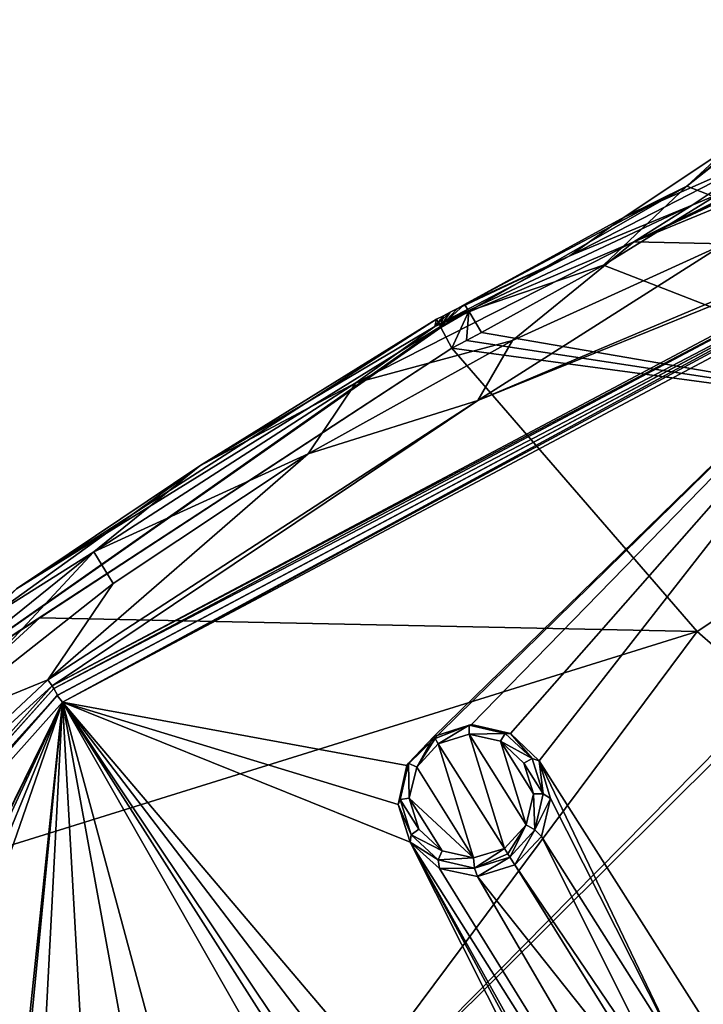
# Model space of a CAD drawing. Units: millimetres. Extents: x -63 to 63, y -63 to 185.
# Drawn here: x -38 to -24, y 41 to 62 of the extents above; entities that cross this region are included whole.
import ezdxf

# ---------------------------------------------------------------- set-up
doc = ezdxf.new("R2010")
doc.units = ezdxf.units.MM
doc.header["$LTSCALE"] = 101.851852
for name, color, linetype in [('32', 7, 'CONTINUOUS'), ('33', 7, 'CONTINUOUS'), ('345', 7, 'CONTINUOUS'), ('346', 7, 'CONTINUOUS'), ('589', 7, 'CONTINUOUS'), ('663', 7, 'CONTINUOUS'), ('669', 7, 'CONTINUOUS'), ('675', 7, 'CONTINUOUS'), ('681', 7, 'CONTINUOUS'), ('682', 7, 'CONTINUOUS'), ('684', 7, 'CONTINUOUS'), ('685', 7, 'CONTINUOUS'), ('686', 7, 'CONTINUOUS'), ('689', 7, 'CONTINUOUS'), ('690', 7, 'CONTINUOUS'), ('70', 7, 'CONTINUOUS'), ('706', 7, 'CONTINUOUS'), ('902', 7, 'CONTINUOUS'), ('919', 7, 'CONTINUOUS'), ('922', 7, 'CONTINUOUS')]:
    doc.layers.add(name, color=color, linetype=linetype)

msp = doc.modelspace()

# ---------------------------------------------------------------- linework, layer by layer
at = {"layer": '32', "linetype": 'CONTINUOUS'}
for points in [[(-29.38, 46.606, -0.702), (-28.587, 46.852, -0.72), (-29.38, 46.606, -1.823), (-29.38, 46.606, -0.702)], [(-29.38, 46.606, -1.823), (-28.587, 46.852, -0.72), (-28.639, 46.837, -1.84), (-29.38, 46.606, -1.823)], [(-28.639, 46.837, -1.84), (-28.587, 46.852, -0.72), (-27.884, 46.667, -1.887), (-28.639, 46.837, -1.84)], [(-28.587, 46.852, -0.72), (-27.774, 46.664, -0.77), (-27.884, 46.667, -1.887), (-28.587, 46.852, -0.72)], [(-27.884, 46.667, -1.887), (-27.774, 46.664, -0.77), (-27.316, 46.142, -1.951), (-27.884, 46.667, -1.887)], [(-27.774, 46.664, -0.77), (-27.17, 46.095, -0.838), (-27.316, 46.142, -1.951), (-27.774, 46.664, -0.77)], [(-27.316, 46.142, -1.951), (-27.17, 46.095, -0.838), (-27.087, 45.403, -2.014), (-27.316, 46.142, -1.951)], [(-27.17, 46.095, -0.838), (-26.937, 45.307, -0.905), (-27.087, 45.403, -2.014), (-27.17, 46.095, -0.838)], [(-27.087, 45.403, -2.014), (-26.937, 45.307, -0.905), (-27.26, 44.648, -2.061), (-27.087, 45.403, -2.014)], [(-26.937, 45.307, -0.905), (-27.126, 44.512, -0.954), (-27.26, 44.648, -2.061), (-26.937, 45.307, -0.905)], [(-27.26, 44.648, -2.061), (-27.683, 43.914, -0.972), (-27.787, 44.079, -2.078), (-27.26, 44.648, -2.061)], [(-27.126, 44.512, -0.954), (-27.683, 43.914, -0.972), (-27.26, 44.648, -2.061), (-27.126, 44.512, -0.954)]]:
    msp.add_3dface(points, dxfattribs=at)
at = {"layer": '33', "linetype": 'CONTINUOUS'}
for points in [[(-29.944, 45.996, -0.72), (-29.38, 46.606, -0.702), (-29.904, 46.043, -1.84), (-29.944, 45.996, -0.72)], [(-29.38, 46.606, -0.702), (-29.38, 46.606, -1.823), (-29.904, 46.043, -1.84), (-29.38, 46.606, -0.702)], [(-30.125, 45.181, -0.77), (-29.944, 45.996, -0.72), (-30.08, 45.287, -1.887), (-30.125, 45.181, -0.77)], [(-30.08, 45.287, -1.887), (-29.944, 45.996, -0.72), (-29.904, 46.043, -1.84), (-30.08, 45.287, -1.887)], [(-29.854, 44.547, -1.95), (-30.125, 45.181, -0.77), (-30.08, 45.287, -1.887), (-29.854, 44.547, -1.95)], [(-29.871, 44.391, -0.838), (-30.125, 45.181, -0.77), (-29.854, 44.547, -1.95), (-29.871, 44.391, -0.838)], [(-29.286, 44.02, -2.014), (-29.871, 44.391, -0.838), (-29.854, 44.547, -1.95), (-29.286, 44.02, -2.014)], [(-29.261, 43.842, -0.905), (-29.871, 44.391, -0.838), (-29.286, 44.02, -2.014), (-29.261, 43.842, -0.905)], [(-28.529, 43.849, -2.061), (-29.261, 43.842, -0.905), (-29.286, 44.02, -2.014), (-28.529, 43.849, -2.061)], [(-27.787, 44.079, -2.078), (-28.463, 43.669, -0.954), (-28.529, 43.849, -2.061), (-27.787, 44.079, -2.078)], [(-27.787, 44.079, -2.078), (-27.683, 43.914, -0.972), (-28.463, 43.669, -0.954), (-27.787, 44.079, -2.078)], [(-28.463, 43.669, -0.954), (-29.261, 43.842, -0.905), (-28.529, 43.849, -2.061), (-28.463, 43.669, -0.954)]]:
    msp.add_3dface(points, dxfattribs=at)
at = {"layer": '345', "linetype": 'CONTINUOUS'}
for points in [[(-29.904, 46.043, -1.84), (-29.38, 46.606, -1.823), (-29.736, 45.964, -2.037), (-29.904, 46.043, -1.84)], [(-29.736, 45.964, -2.037), (-29.38, 46.606, -1.823), (-29.352, 46.562, -1.958), (-29.736, 45.964, -2.037)], [(-29.283, 46.452, -2.023), (-29.736, 45.964, -2.037), (-29.352, 46.562, -1.958), (-29.283, 46.452, -2.023)], [(-30.08, 45.287, -1.887), (-29.904, 46.043, -1.84), (-29.89, 45.309, -2.077), (-30.08, 45.287, -1.887)], [(-29.904, 46.043, -1.84), (-29.736, 45.964, -2.037), (-29.89, 45.309, -2.077), (-29.904, 46.043, -1.84)], [(-30.08, 45.287, -1.887), (-29.89, 45.309, -2.077), (-29.694, 44.666, -2.132), (-30.08, 45.287, -1.887)], [(-29.854, 44.547, -1.95), (-30.08, 45.287, -1.887), (-29.694, 44.666, -2.132), (-29.854, 44.547, -1.95)], [(-29.854, 44.547, -1.95), (-29.694, 44.666, -2.132), (-29.2, 44.208, -2.187), (-29.854, 44.547, -1.95)], [(-29.286, 44.02, -2.014), (-29.854, 44.547, -1.95), (-29.2, 44.208, -2.187), (-29.286, 44.02, -2.014)], [(-29.286, 44.02, -2.014), (-29.2, 44.208, -2.187), (-28.545, 44.06, -2.228), (-29.286, 44.02, -2.014)], [(-28.529, 43.849, -2.061), (-28.545, 44.06, -2.228), (-27.901, 44.26, -2.242), (-28.529, 43.849, -2.061)], [(-28.529, 43.849, -2.061), (-27.901, 44.26, -2.242), (-27.827, 44.143, -2.201), (-28.529, 43.849, -2.061)], [(-27.787, 44.079, -2.078), (-28.529, 43.849, -2.061), (-27.827, 44.143, -2.201), (-27.787, 44.079, -2.078)], [(-28.529, 43.849, -2.061), (-29.286, 44.02, -2.014), (-28.545, 44.06, -2.228), (-28.529, 43.849, -2.061)]]:
    msp.add_3dface(points, dxfattribs=at)
at = {"layer": '346', "linetype": 'CONTINUOUS'}
for points in [[(-29.38, 46.606, -1.823), (-28.639, 46.837, -1.84), (-29.352, 46.562, -1.958), (-29.38, 46.606, -1.823)], [(-28.639, 46.837, -1.84), (-29.283, 46.452, -2.023), (-29.352, 46.562, -1.958), (-28.639, 46.837, -1.84)], [(-29.283, 46.452, -2.023), (-28.639, 46.837, -1.84), (-28.64, 46.651, -2.037), (-29.283, 46.452, -2.023)], [(-28.639, 46.837, -1.84), (-27.884, 46.667, -1.887), (-28.64, 46.651, -2.037), (-28.639, 46.837, -1.84)], [(-27.884, 46.667, -1.887), (-27.985, 46.504, -2.077), (-28.64, 46.651, -2.037), (-27.884, 46.667, -1.887)], [(-27.884, 46.667, -1.887), (-27.316, 46.142, -1.951), (-27.985, 46.504, -2.077), (-27.884, 46.667, -1.887)], [(-27.316, 46.142, -1.951), (-27.492, 46.048, -2.133), (-27.985, 46.504, -2.077), (-27.316, 46.142, -1.951)], [(-27.316, 46.142, -1.951), (-27.087, 45.403, -2.014), (-27.492, 46.048, -2.133), (-27.316, 46.142, -1.951)], [(-27.087, 45.403, -2.014), (-27.294, 45.406, -2.188), (-27.492, 46.048, -2.133), (-27.087, 45.403, -2.014)], [(-27.26, 44.648, -2.061), (-27.445, 44.752, -2.228), (-27.294, 45.406, -2.188), (-27.26, 44.648, -2.061)], [(-27.087, 45.403, -2.014), (-27.26, 44.648, -2.061), (-27.294, 45.406, -2.188), (-27.087, 45.403, -2.014)], [(-27.901, 44.26, -2.242), (-27.445, 44.752, -2.228), (-27.827, 44.143, -2.201), (-27.901, 44.26, -2.242)], [(-27.445, 44.752, -2.228), (-27.787, 44.079, -2.078), (-27.827, 44.143, -2.201), (-27.445, 44.752, -2.228)], [(-27.26, 44.648, -2.061), (-27.787, 44.079, -2.078), (-27.445, 44.752, -2.228), (-27.26, 44.648, -2.061)]]:
    msp.add_3dface(points, dxfattribs=at)
at = {"layer": '589', "linetype": 'CONTINUOUS'}
for points in [[(-18.454, 57.26, -0.239), (-29.944, 45.996, -0.72), (-37.146, 47.322, -0.239), (-18.454, 57.26, -0.239)], [(-29.38, 46.606, -0.702), (-29.944, 45.996, -0.72), (-18.454, 57.26, -0.239), (-29.38, 46.606, -0.702)], [(-28.587, 46.852, -0.72), (-29.38, 46.606, -0.702), (-18.454, 57.26, -0.239), (-28.587, 46.852, -0.72)], [(-27.774, 46.664, -0.77), (-28.587, 46.852, -0.72), (-18.454, 57.26, -0.239), (-27.774, 46.664, -0.77)], [(-27.17, 46.095, -0.838), (-27.774, 46.664, -0.77), (-18.454, 57.26, -0.239), (-27.17, 46.095, -0.838)], [(-23.61, 40.481, -1.367), (-27.17, 46.095, -0.838), (-18.454, 57.26, -0.239), (-23.61, 40.481, -1.367)], [(-37.146, 47.322, -0.239), (-44.648, 31.92, -0.72), (-51.239, 31.525, -0.239), (-37.146, 47.322, -0.239)], [(-44.345, 32.694, -0.702), (-44.648, 31.92, -0.72), (-37.146, 47.322, -0.239), (-44.345, 32.694, -0.702)], [(-43.695, 33.212, -0.72), (-44.345, 32.694, -0.702), (-37.146, 47.322, -0.239), (-43.695, 33.212, -0.72)], [(-42.87, 33.333, -0.77), (-43.695, 33.212, -0.72), (-37.146, 47.322, -0.239), (-42.87, 33.333, -0.77)], [(-42.101, 33.023, -0.838), (-42.87, 33.333, -0.77), (-37.146, 47.322, -0.239), (-42.101, 33.023, -0.838)], [(-37.981, 38.812, -0.77), (-42.101, 33.023, -0.838), (-37.146, 47.322, -0.239), (-37.981, 38.812, -0.77)], [(-37.954, 39.646, -0.72), (-37.981, 38.812, -0.77), (-37.146, 47.322, -0.239), (-37.954, 39.646, -0.72)], [(-37.513, 40.35, -0.702), (-37.954, 39.646, -0.72), (-37.146, 47.322, -0.239), (-37.513, 40.35, -0.702)], [(-36.779, 40.739, -0.72), (-37.513, 40.35, -0.702), (-37.146, 47.322, -0.239), (-36.779, 40.739, -0.72)], [(-35.246, 40.257, -0.838), (-35.945, 40.705, -0.77), (-37.146, 47.322, -0.239), (-35.246, 40.257, -0.838)], [(-30.365, 35.418, -1.382), (-35.246, 40.257, -0.838), (-37.146, 47.322, -0.239), (-30.365, 35.418, -1.382)], [(-35.945, 40.705, -0.77), (-36.779, 40.739, -0.72), (-37.146, 47.322, -0.239), (-35.945, 40.705, -0.77)], [(-29.944, 45.996, -0.72), (-30.125, 45.181, -0.77), (-37.146, 47.322, -0.239), (-29.944, 45.996, -0.72)], [(-30.125, 45.181, -0.77), (-29.871, 44.391, -0.838), (-37.146, 47.322, -0.239), (-30.125, 45.181, -0.77)], [(-29.871, 44.391, -0.838), (-22.899, 30.537, -1.952), (-37.146, 47.322, -0.239), (-29.871, 44.391, -0.838)], [(-28.838, 34.896, -1.483), (-29.529, 35.364, -1.425), (-37.146, 47.322, -0.239), (-28.838, 34.896, -1.483)], [(-24.083, 30.199, -1.924), (-28.838, 34.896, -1.483), (-37.146, 47.322, -0.239), (-24.083, 30.199, -1.924)], [(-29.529, 35.364, -1.425), (-30.365, 35.418, -1.382), (-37.146, 47.322, -0.239), (-29.529, 35.364, -1.425)], [(-22.899, 30.537, -1.952), (-24.083, 30.199, -1.924), (-37.146, 47.322, -0.239), (-22.899, 30.537, -1.952)], [(-26.937, 45.307, -0.905), (-27.17, 46.095, -0.838), (-24.197, 39.887, -1.382), (-26.937, 45.307, -0.905)], [(-27.17, 46.095, -0.838), (-23.61, 40.481, -1.367), (-24.197, 39.887, -1.382), (-27.17, 46.095, -0.838)], [(-27.126, 44.512, -0.954), (-26.937, 45.307, -0.905), (-24.197, 39.887, -1.382), (-27.126, 44.512, -0.954)], [(-29.871, 44.391, -0.838), (-29.261, 43.842, -0.905), (-16.68, 23.477, -2.448), (-29.871, 44.391, -0.838)], [(-29.871, 44.391, -0.838), (-21.812, 29.916, -2.02), (-22.297, 30.341, -1.983), (-29.871, 44.391, -0.838)], [(-21.812, 29.916, -2.02), (-29.871, 44.391, -0.838), (-16.68, 23.477, -2.448), (-21.812, 29.916, -2.02)], [(-29.871, 44.391, -0.838), (-22.297, 30.341, -1.983), (-22.899, 30.537, -1.952), (-29.871, 44.391, -0.838)], [(-27.683, 43.914, -0.972), (-27.126, 44.512, -0.954), (-24.405, 39.075, -1.425), (-27.683, 43.914, -0.972)], [(-27.126, 44.512, -0.954), (-24.197, 39.887, -1.382), (-24.405, 39.075, -1.425), (-27.126, 44.512, -0.954)], [(-28.463, 43.669, -0.954), (-27.683, 43.914, -0.972), (-24.175, 38.273, -1.483), (-28.463, 43.669, -0.954)], [(-27.683, 43.914, -0.972), (-24.405, 39.075, -1.425), (-24.175, 38.273, -1.483), (-27.683, 43.914, -0.972)], [(-29.261, 43.842, -0.905), (-28.463, 43.669, -0.954), (-16.68, 23.477, -2.448), (-29.261, 43.842, -0.905)], [(-28.463, 43.669, -0.954), (-24.175, 38.273, -1.483), (-16.68, 23.477, -2.448), (-28.463, 43.669, -0.954)]]:
    msp.add_3dface(points, dxfattribs=at)
at = {"layer": '663', "linetype": 'CONTINUOUS'}
for points in [[(-18.51, 57.432, -0.041), (-37.146, 47.322, -0.239), (-37.258, 47.464, -0.041), (-18.51, 57.432, -0.041)], [(-37.146, 47.322, -0.239), (-18.51, 57.432, -0.041), (-18.494, 57.382, -0.175), (-37.146, 47.322, -0.239)], [(-18.454, 57.26, -0.239), (-37.146, 47.322, -0.239), (-18.494, 57.382, -0.175), (-18.454, 57.26, -0.239)], [(-37.258, 47.464, -0.041), (-51.239, 31.525, -0.239), (-51.393, 31.62, -0.041), (-37.258, 47.464, -0.041)], [(-37.146, 47.322, -0.239), (-51.239, 31.525, -0.239), (-37.258, 47.464, -0.041), (-37.146, 47.322, -0.239)]]:
    msp.add_3dface(points, dxfattribs=at)
at = {"layer": '669', "linetype": 'CONTINUOUS'}
for points in [[(-23.972, 57.729, 1), (-29.353, 55.188, 1), (-26.528, 56.666, 7.749), (-23.972, 57.729, 1)], [(-26.528, 56.666, 7.749), (-29.353, 55.188, 1), (-29.033, 55.49, 14.499), (-26.528, 56.666, 7.749)], [(-29.033, 55.49, 14.499), (-29.353, 55.188, 1), (-29.178, 55.414, 14.5), (-29.033, 55.49, 14.499)], [(-29.322, 55.338, 14.5), (-34.278, 52.272, 1), (-38.11, 49.696, 14.5), (-29.322, 55.338, 14.5)], [(-29.353, 55.188, 1), (-34.278, 52.272, 1), (-29.322, 55.338, 14.5), (-29.353, 55.188, 1)], [(-29.178, 55.414, 14.5), (-29.353, 55.188, 1), (-29.322, 55.338, 14.5), (-29.178, 55.414, 14.5)], [(-34.278, 52.272, 1), (-38.733, 49.062, 1), (-38.11, 49.696, 14.5), (-34.278, 52.272, 1)]]:
    msp.add_3dface(points, dxfattribs=at)
at = {"layer": '675', "linetype": 'CONTINUOUS'}
for points in [[(-23.296, 56.922, -0.103), (-18.575, 57.807, -0.183), (-28.459, 53.636, -0.183), (-23.296, 56.922, -0.103)], [(-27.731, 54.898, -0.103), (-23.296, 56.922, -0.103), (-28.459, 53.636, -0.183), (-27.731, 54.898, -0.103)], [(-32.009, 52.519, -0.103), (-27.731, 54.898, -0.103), (-28.459, 53.636, -0.183), (-32.009, 52.519, -0.103)], [(-37.454, 47.79, -0.183), (-32.009, 52.519, -0.103), (-28.459, 53.636, -0.183), (-37.454, 47.79, -0.183)], [(-36.086, 49.806, -0.103), (-32.009, 52.519, -0.103), (-37.454, 47.79, -0.183), (-36.086, 49.806, -0.103)], [(-39.935, 46.777, -0.103), (-36.086, 49.806, -0.103), (-37.454, 47.79, -0.183), (-39.935, 46.777, -0.103)], [(-45.28, 40.452, -0.183), (-39.935, 46.777, -0.103), (-37.454, 47.79, -0.183), (-45.28, 40.452, -0.183)]]:
    msp.add_3dface(points, dxfattribs=at)
at = {"layer": '681', "linetype": 'CONTINUOUS'}
for points in [[(-19.369, 59.826, 0.836), (-19.338, 59.703, 0.418), (-25.193, 56.957, 0.23), (-19.369, 59.826, 0.836)], [(-19.369, 59.826, 0.836), (-25.193, 56.957, 0.23), (-21.478, 58.776, 0.973), (-19.369, 59.826, 0.836)], [(-19.338, 59.703, 0.418), (-19.194, 59.439, 0.13), (-25.193, 56.957, 0.23), (-19.338, 59.703, 0.418)], [(-19.194, 59.439, 0.13), (-23.296, 56.922, -0.103), (-25.193, 56.957, 0.23), (-19.194, 59.439, 0.13)], [(-25.193, 56.957, 0.23), (-23.972, 57.729, 1), (-21.478, 58.776, 0.973), (-25.193, 56.957, 0.23)], [(-29.353, 55.188, 1), (-23.972, 57.729, 1), (-25.193, 56.957, 0.23), (-29.353, 55.188, 1)], [(-31.013, 54.009, 0.23), (-29.353, 55.188, 1), (-25.193, 56.957, 0.23), (-31.013, 54.009, 0.23)], [(-27.731, 54.898, -0.103), (-31.013, 54.009, 0.23), (-25.193, 56.957, 0.23), (-27.731, 54.898, -0.103)], [(-23.296, 56.922, -0.103), (-27.731, 54.898, -0.103), (-25.193, 56.957, 0.23), (-23.296, 56.922, -0.103)], [(-34.278, 52.272, 1), (-29.353, 55.188, 1), (-31.013, 54.009, 0.23), (-34.278, 52.272, 1)], [(-27.731, 54.898, -0.103), (-32.009, 52.519, -0.103), (-31.013, 54.009, 0.23), (-27.731, 54.898, -0.103)], [(-36.492, 50.469, 0.229), (-34.278, 52.272, 1), (-31.013, 54.009, 0.23), (-36.492, 50.469, 0.229)], [(-32.009, 52.519, -0.103), (-36.492, 50.469, 0.229), (-31.013, 54.009, 0.23), (-32.009, 52.519, -0.103)], [(-32.009, 52.519, -0.103), (-36.086, 49.806, -0.103), (-36.492, 50.469, 0.229), (-32.009, 52.519, -0.103)], [(-38.733, 49.062, 1), (-34.278, 52.272, 1), (-36.492, 50.469, 0.229), (-38.733, 49.062, 1)], [(-41.572, 46.374, 0.229), (-38.733, 49.062, 1), (-36.492, 50.469, 0.229), (-41.572, 46.374, 0.229)], [(-39.935, 46.777, -0.103), (-41.572, 46.374, 0.229), (-36.492, 50.469, 0.229), (-39.935, 46.777, -0.103)], [(-36.086, 49.806, -0.103), (-39.935, 46.777, -0.103), (-36.492, 50.469, 0.229), (-36.086, 49.806, -0.103)]]:
    msp.add_3dface(points, dxfattribs=at)
at = {"layer": '682', "linetype": 'CONTINUOUS'}
for points in [[(-22.577, 59.355, 14.197), (-22.295, 58.842, 7.619), (-25.394, 57.475, 14.431), (-22.577, 59.355, 14.197)], [(-23.972, 57.729, 1), (-26.528, 56.666, 7.749), (-22.295, 58.842, 7.619), (-23.972, 57.729, 1)], [(-22.295, 58.842, 7.619), (-26.528, 56.666, 7.749), (-25.394, 57.475, 14.431), (-22.295, 58.842, 7.619)], [(-21.478, 58.776, 0.973), (-23.972, 57.729, 1), (-22.295, 58.842, 7.619), (-21.478, 58.776, 0.973)], [(-26.528, 56.666, 7.749), (-28.737, 55.645, 14.498), (-25.394, 57.475, 14.431), (-26.528, 56.666, 7.749)], [(-26.528, 56.666, 7.749), (-29.033, 55.49, 14.499), (-28.885, 55.568, 14.498), (-26.528, 56.666, 7.749)], [(-28.737, 55.645, 14.498), (-26.528, 56.666, 7.749), (-28.885, 55.568, 14.498), (-28.737, 55.645, 14.498)]]:
    msp.add_3dface(points, dxfattribs=at)
at = {"layer": '684', "linetype": 'CONTINUOUS'}
for points in [[(-29.322, 55.338, 14.5), (-38.11, 49.696, 14.5), (-29.24, 55.186, 15.443), (-29.322, 55.338, 14.5)], [(-38.11, 49.696, 14.5), (-41.775, 46.387, 15.394), (-29.24, 55.186, 15.443), (-38.11, 49.696, 14.5)], [(-29.24, 55.186, 15.443), (-41.775, 46.387, 15.394), (-29.23, 55.168, 15.493), (-29.24, 55.186, 15.443)], [(-41.775, 46.387, 15.394), (-28.997, 54.731, 16.216), (-29.23, 55.168, 15.493), (-41.775, 46.387, 15.394)], [(-37.624, 49.089, 16.117), (-28.997, 54.731, 16.216), (-41.775, 46.387, 15.394), (-37.624, 49.089, 16.117)], [(-45.162, 42.169, 16.032), (-37.624, 49.089, 16.117), (-41.775, 46.387, 15.394), (-45.162, 42.169, 16.032)]]:
    msp.add_3dface(points, dxfattribs=at)
at = {"layer": '685', "linetype": 'CONTINUOUS'}
for points in [[(-22.577, 59.355, 14.197), (-24.082, 58.124, 15.288), (-20.321, 61.612, 14.566), (-22.577, 59.355, 14.197)], [(-20.321, 61.612, 14.566), (-24.082, 58.124, 15.288), (-19.851, 61.461, 15.369), (-20.321, 61.612, 14.566)], [(-19.851, 61.461, 15.369), (-24.082, 58.124, 15.288), (-23.512, 57.906, 16.07), (-19.851, 61.461, 15.369)], [(-22.577, 59.355, 14.197), (-25.394, 57.475, 14.431), (-24.082, 58.124, 15.288), (-22.577, 59.355, 14.197)], [(-25.394, 57.475, 14.431), (-28.737, 55.645, 14.498), (-24.082, 58.124, 15.288), (-25.394, 57.475, 14.431)], [(-28.737, 55.645, 14.498), (-28.641, 55.512, 15.431), (-24.082, 58.124, 15.288), (-28.737, 55.645, 14.498)], [(-24.082, 58.124, 15.288), (-28.641, 55.512, 15.431), (-25.825, 56.469, 16.195), (-24.082, 58.124, 15.288)], [(-23.512, 57.906, 16.07), (-24.082, 58.124, 15.288), (-25.825, 56.469, 16.195), (-23.512, 57.906, 16.07)], [(-28.641, 55.512, 15.431), (-28.381, 55.065, 16.221), (-25.825, 56.469, 16.195), (-28.641, 55.512, 15.431)]]:
    msp.add_3dface(points, dxfattribs=at)
at = {"layer": '686', "linetype": 'CONTINUOUS'}
for points in [[(-28.737, 55.645, 14.498), (-28.885, 55.568, 14.498), (-29.24, 55.186, 15.443), (-28.737, 55.645, 14.498)], [(-28.737, 55.645, 14.498), (-29.24, 55.186, 15.443), (-28.641, 55.512, 15.431), (-28.737, 55.645, 14.498)], [(-28.885, 55.568, 14.498), (-29.033, 55.49, 14.499), (-29.24, 55.186, 15.443), (-28.885, 55.568, 14.498)], [(-29.24, 55.186, 15.443), (-29.23, 55.168, 15.493), (-28.641, 55.512, 15.431), (-29.24, 55.186, 15.443)], [(-29.033, 55.49, 14.499), (-29.178, 55.414, 14.5), (-29.24, 55.186, 15.443), (-29.033, 55.49, 14.499)], [(-29.23, 55.168, 15.493), (-28.997, 54.731, 16.216), (-28.641, 55.512, 15.431), (-29.23, 55.168, 15.493)], [(-28.641, 55.512, 15.431), (-28.997, 54.731, 16.216), (-28.69, 54.898, 16.219), (-28.641, 55.512, 15.431)], [(-28.381, 55.065, 16.221), (-28.641, 55.512, 15.431), (-28.69, 54.898, 16.219), (-28.381, 55.065, 16.221)], [(-29.178, 55.414, 14.5), (-29.322, 55.338, 14.5), (-29.24, 55.186, 15.443), (-29.178, 55.414, 14.5)]]:
    msp.add_3dface(points, dxfattribs=at)
at = {"layer": '689', "linetype": 'CONTINUOUS'}
for points in [[(-23.512, 57.906, 16.07), (-25.825, 56.469, 16.195), (-17.304, 53.155, 22.48), (-23.512, 57.906, 16.07)], [(-25.825, 56.469, 16.195), (-28.381, 55.065, 16.221), (-17.304, 53.155, 22.48), (-25.825, 56.469, 16.195)], [(-28.381, 55.065, 16.221), (-28.69, 54.898, 16.219), (-17.304, 53.155, 22.48), (-28.381, 55.065, 16.221)], [(-28.69, 54.898, 16.219), (-28.997, 54.731, 16.216), (-17.304, 53.155, 22.48), (-28.69, 54.898, 16.219)], [(-17.304, 53.155, 22.48), (-28.997, 54.731, 16.216), (-23.864, 48.799, 21.969), (-17.304, 53.155, 22.48)], [(-22.331, 47.46, 22.921), (-17.304, 53.155, 22.48), (-23.864, 48.799, 21.969), (-22.331, 47.46, 22.921)]]:
    msp.add_3dface(points, dxfattribs=at)
at = {"layer": '690', "linetype": 'CONTINUOUS'}
for points in [[(-28.997, 54.731, 16.216), (-37.624, 49.089, 16.117), (-23.864, 48.799, 21.969), (-28.997, 54.731, 16.216)], [(-37.624, 49.089, 16.117), (-45.162, 42.169, 16.032), (-23.864, 48.799, 21.969), (-37.624, 49.089, 16.117)], [(-23.864, 48.799, 21.969), (-45.162, 42.169, 16.032), (-32.687, 36.968, 22.187), (-23.864, 48.799, 21.969)], [(-22.331, 47.46, 22.921), (-23.864, 48.799, 21.969), (-32.687, 36.968, 22.187), (-22.331, 47.46, 22.921)], [(-22.222, 47.369, 22.982), (-22.331, 47.46, 22.921), (-32.687, 36.968, 22.187), (-22.222, 47.369, 22.982)], [(-14.413, 42.614, 25.621), (-22.222, 47.369, 22.982), (-32.687, 36.968, 22.187), (-14.413, 42.614, 25.621)], [(-17.332, 32.253, 25.795), (-14.413, 42.614, 25.621), (-32.687, 36.968, 22.187), (-17.332, 32.253, 25.795)], [(-45.162, 42.169, 16.032), (-56.279, 25.328, 15.892), (-32.687, 36.968, 22.187), (-45.162, 42.169, 16.032)]]:
    msp.add_3dface(points, dxfattribs=at)
at = {"layer": '70', "linetype": 'CONTINUOUS'}
for points in [[(-27.901, 44.26, -2.242), (-29.283, 46.452, -2.023), (-28.64, 46.651, -2.037), (-27.901, 44.26, -2.242)], [(-27.445, 44.752, -2.228), (-27.901, 44.26, -2.242), (-28.64, 46.651, -2.037), (-27.445, 44.752, -2.228)], [(-27.985, 46.504, -2.077), (-27.445, 44.752, -2.228), (-28.64, 46.651, -2.037), (-27.985, 46.504, -2.077)], [(-29.736, 45.964, -2.037), (-29.283, 46.452, -2.023), (-28.545, 44.06, -2.228), (-29.736, 45.964, -2.037)], [(-28.545, 44.06, -2.228), (-29.283, 46.452, -2.023), (-27.901, 44.26, -2.242), (-28.545, 44.06, -2.228)], [(-27.294, 45.406, -2.188), (-27.445, 44.752, -2.228), (-27.985, 46.504, -2.077), (-27.294, 45.406, -2.188)], [(-27.492, 46.048, -2.133), (-27.294, 45.406, -2.188), (-27.985, 46.504, -2.077), (-27.492, 46.048, -2.133)], [(-29.89, 45.309, -2.077), (-29.736, 45.964, -2.037), (-28.545, 44.06, -2.228), (-29.89, 45.309, -2.077)], [(-29.694, 44.666, -2.132), (-29.89, 45.309, -2.077), (-29.2, 44.208, -2.187), (-29.694, 44.666, -2.132)], [(-29.2, 44.208, -2.187), (-29.89, 45.309, -2.077), (-28.545, 44.06, -2.228), (-29.2, 44.208, -2.187)]]:
    msp.add_3dface(points, dxfattribs=at)
at = {"layer": '706', "linetype": 'CONTINUOUS'}
for points in [[(-28.459, 53.636, -0.183), (-18.575, 57.807, -0.183), (-18.538, 57.658, -0.132), (-28.459, 53.636, -0.183)], [(-28.459, 53.636, -0.183), (-18.538, 57.658, -0.132), (-37.367, 47.663, -0.132), (-28.459, 53.636, -0.183)], [(-18.538, 57.658, -0.132), (-18.528, 57.591, 0.015), (-37.367, 47.663, -0.132), (-18.538, 57.658, -0.132)], [(-37.367, 47.663, -0.132), (-18.528, 57.591, 0.015), (-37.333, 47.605, 0.015), (-37.367, 47.663, -0.132)], [(-37.454, 47.79, -0.183), (-28.459, 53.636, -0.183), (-37.367, 47.663, -0.132), (-37.454, 47.79, -0.183)], [(-51.567, 31.764, -0.132), (-45.28, 40.452, -0.183), (-37.367, 47.663, -0.132), (-51.567, 31.764, -0.132)], [(-51.567, 31.764, -0.132), (-37.367, 47.663, -0.132), (-37.333, 47.605, 0.015), (-51.567, 31.764, -0.132)], [(-45.28, 40.452, -0.183), (-37.454, 47.79, -0.183), (-37.367, 47.663, -0.132), (-45.28, 40.452, -0.183)], [(-51.514, 31.722, 0.015), (-51.567, 31.764, -0.132), (-37.333, 47.605, 0.015), (-51.514, 31.722, 0.015)]]:
    msp.add_3dface(points, dxfattribs=at)
at = {"layer": '902', "linetype": 'CONTINUOUS'}
for points in [[(-37.333, 47.605, 0.015), (-18.528, 57.591, 0.015), (-37.33, 47.607, 3.5), (-37.333, 47.605, 0.015)], [(-37.33, 47.607, 3.5), (-18.528, 57.591, 0.015), (-18.528, 57.591, 3.5), (-37.33, 47.607, 3.5)], [(-51.514, 31.722, 3.5), (-37.333, 47.605, 0.015), (-37.33, 47.607, 3.5), (-51.514, 31.722, 3.5)], [(-51.514, 31.722, 0.015), (-37.333, 47.605, 0.015), (-51.514, 31.722, 3.5), (-51.514, 31.722, 0.015)]]:
    msp.add_3dface(points, dxfattribs=at)
at = {"layer": '919', "linetype": 'CONTINUOUS'}
for points in [[(-37.33, 47.607, 3.5), (-18.528, 57.591, 3.5), (-18.51, 57.432, 3.5), (-37.33, 47.607, 3.5)], [(-37.33, 47.607, 3.5), (-18.51, 57.432, 3.5), (-37.255, 47.466, 3.5), (-37.33, 47.607, 3.5)], [(-51.514, 31.722, 3.5), (-37.33, 47.607, 3.5), (-37.255, 47.466, 3.5), (-51.514, 31.722, 3.5)], [(-51.392, 31.619, 3.5), (-51.514, 31.722, 3.5), (-37.255, 47.466, 3.5), (-51.392, 31.619, 3.5)]]:
    msp.add_3dface(points, dxfattribs=at)
at = {"layer": '922', "linetype": 'CONTINUOUS'}
for points in [[(-18.51, 57.432, -0.041), (-37.258, 47.464, -0.041), (-18.51, 57.432, 3.5), (-18.51, 57.432, -0.041)], [(-18.51, 57.432, 3.5), (-37.258, 47.464, -0.041), (-37.255, 47.466, 3.5), (-18.51, 57.432, 3.5)], [(-37.258, 47.464, -0.041), (-51.393, 31.62, -0.041), (-37.255, 47.466, 3.5), (-37.258, 47.464, -0.041)], [(-51.393, 31.62, -0.041), (-51.392, 31.619, 3.5), (-37.255, 47.466, 3.5), (-51.393, 31.62, -0.041)]]:
    msp.add_3dface(points, dxfattribs=at)

doc.saveas('drawing.dxf')
